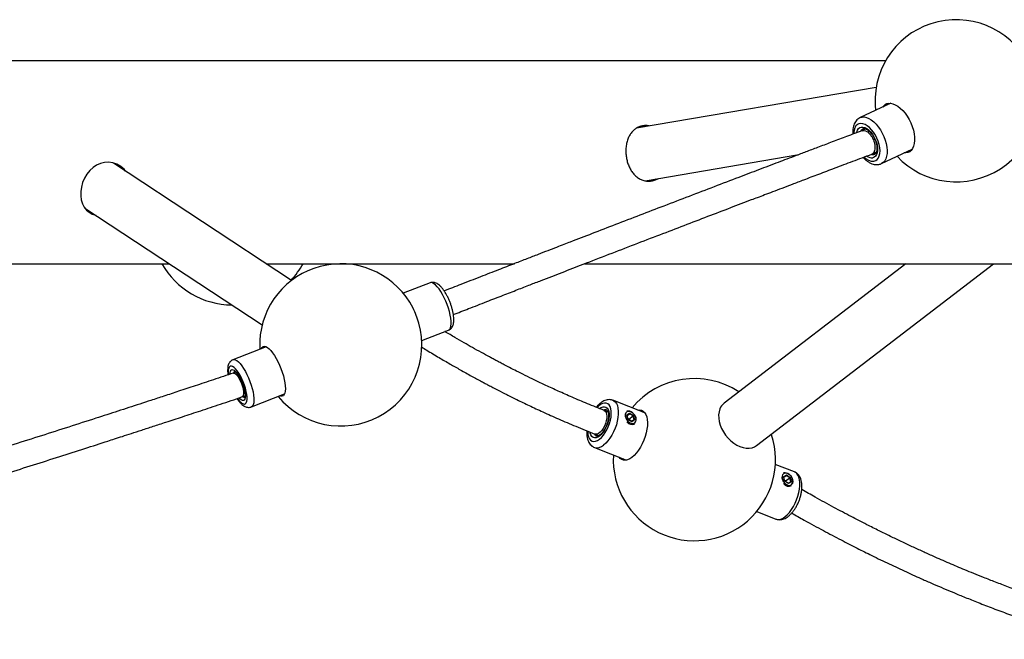
# Model space of a CAD drawing. Extents: x -1993 to 7881, y -2424 to 2425.
# Drawn here: x 4208 to 4825, y -299 to 89 of the extents above; entities that cross this region are included whole.
import ezdxf

# ---------------------------------------------------------------- set-up
doc = ezdxf.new("R2010")
doc.units = 0
doc.header["$MEASUREMENT"] = 0

msp = doc.modelspace()

# ---------------------------------------------------------------- linework, layer by layer
for p, q in [((4750.096, 63.576), (3146.519, 63.576)), ((4744.25, 47.047), (4594.085, 21.504)), ((4753.401, 37.043), (4734.209, 28.089)), ((4743.612, 36.067), (4743.905, 32.612)), ((4737.722, 20.969), (4735.41, 19.891)), ((4741.655, 5.286), (4744.421, 6.577)), ((4747.632, -0.684), (4766.825, 8.27)), ((4599.625, -11.435), (4695.771, 4.92)), ((4742.74, 5.019), (4743.31, 5.184)), ((4743.31, 5.184), (4743.398, 5.223)), ((4377.944, -73.914), (4266.37, -0.343)), ((4248.5, -28.569), (4359.558, -101.798)), ((4253.094, -32.312), (4255.261, -33.027)), ((3925.948, -63.424), (4301.36, -63.424)), ((4362.036, -63.424), (4517.616, -63.424)), ((4405.106, -63.601), (4405.165, -63.424)), ((4411.591, -63.662), (4411.275, -63.424)), ((4561.59, -63.424), (5570.681, -63.424)), ((4762.884, -63.424), (4648.976, -150.843)), ((4669.311, -177.34), (4817.746, -63.424)), ((4378.676, -72.616), (4379.316, -72.901)), ((4464.823, -75.398), (4448.002, -81.953)), ((4459.53, -111.536), (4476.351, -104.981)), ((4362.083, -115.435), (4341.256, -123.551)), ((4343.055, -131.369), (4341.493, -131.978)), ((4346.931, -146.896), (4348.809, -146.164)), ((4352.785, -153.134), (4373.611, -145.018)), ((4599.422, -156.908), (4579.336, -148.992)), ((4576.299, -156.327), (4573.856, -155.364)), ((4588.056, -158.173), (4589.793, -156.994)), ((4588.752, -160.92), (4588.056, -158.173)), ((4588.826, -160.874), (4588.179, -158.32)), ((4589.712, -157.369), (4588.198, -158.396)), ((4588.227, -158.509), (4589.712, -157.369)), ((4589.288, -160.803), (4591.914, -158.788)), ((4591.914, -158.788), (4589.712, -157.369)), ((4589.793, -156.994), (4592.227, -158.562)), ((4591.679, -156.862), (4591.526, -156.745)), ((4592.544, -161.273), (4591.914, -158.788)), ((4592.227, -158.562), (4592.923, -161.31)), ((4593.596, -159.382), (4593.578, -159.337)), ((4597.59, -156.186), (4598.694, -156.07)), ((4589.288, -160.803), (4588.715, -160.434)), ((4591.186, -162.489), (4588.752, -160.92)), ((4591.092, -162.334), (4588.826, -160.874)), ((4589.4, -161.244), (4589.288, -160.803)), ((4592.55, -161.269), (4591.035, -162.298)), ((4592.923, -161.31), (4591.186, -162.489)), ((4568.006, -170.122), (4570.464, -171.091)), ((4678.715, -170.552), (4678.603, -170.209)), ((4567.695, -178.531), (4587.781, -186.447)), ((4693.056, -193.808), (4681.092, -189.093)), ((4686.269, -196.877), (4688.006, -195.698)), ((4686.965, -199.624), (4686.269, -196.877)), ((4687.039, -199.578), (4686.392, -197.025)), ((4687.925, -196.073), (4686.411, -197.1)), ((4686.44, -197.213), (4687.925, -196.073)), ((4690.127, -197.492), (4687.925, -196.073)), ((4688.006, -195.698), (4690.44, -197.266)), ((4689.892, -195.566), (4689.739, -195.449)), ((4690.44, -197.266), (4691.137, -200.014)), ((4687.501, -199.507), (4686.928, -199.138)), ((4689.399, -201.193), (4686.965, -199.624)), ((4689.305, -201.039), (4687.039, -199.578)), ((4687.501, -199.507), (4690.127, -197.492)), ((4687.613, -199.948), (4687.501, -199.507)), ((4690.764, -199.973), (4689.248, -201.002)), ((4691.137, -200.014), (4689.399, -201.193)), ((4690.757, -199.978), (4690.127, -197.492)), ((4691.809, -198.086), (4691.791, -198.041)), ((4669.451, -218.632), (4681.416, -223.347))]:
    msp.add_line(p, q)
at = {"flags": 128}
for points in [[(4751.042, 35.942), (4751.142, 36.085), (4751.976, 37.019)], [(4751.851, 36.999), (4753.229, 37.058), (4754.702, 36.785), (4756.237, 36.187), (4757.801, 35.275), (4759.363, 34.071), (4760.888, 32.598), (4762.344, 30.889), (4763.699, 28.979), (4764.926, 26.911), (4765.997, 24.727), (4766.89, 22.475), (4767.586, 20.202), (4768.07, 17.956), (4768.332, 15.786), (4768.366, 13.739), (4768.172, 11.856), (4767.753, 10.179), (4767.118, 8.744), (4766.282, 7.58), (4765.262, 6.714), (4764.079, 6.162), (4762.759, 5.938), (4761.884, 5.965)], [(4734.202, 28.086), (4735.405, 28.46), (4736.75, 28.513), (4738.188, 28.236), (4739.687, 27.634), (4741.214, 26.721), (4742.734, 25.517), (4744.214, 24.049), (4745.62, 22.35), (4746.921, 20.457), (4748.088, 18.414), (4749.095, 16.266), (4749.92, 14.06), (4750.543, 11.847), (4750.951, 9.674), (4751.136, 7.592), (4751.092, 5.646), (4750.821, 3.881), (4750.329, 2.334), (4749.626, 1.042), (4748.729, 0.032), (4747.658, -0.672), (4747.602, -0.698)], [(4742.904, 0.763), (4744.005, 1.131), (4744.947, 1.828), (4745.704, 2.834), (4746.253, 4.12), (4746.579, 5.649), (4746.672, 7.377), (4746.529, 9.255), (4746.156, 11.228), (4745.562, 13.239), (4744.765, 15.231), (4743.787, 17.147), (4742.657, 18.931), (4741.407, 20.532), (4740.073, 21.904), (4738.694, 23.007), (4737.309, 23.81), (4735.958, 24.29), (4734.679, 24.432), (4733.511, 24.233), (4732.486, 23.699), (4731.633, 22.845), (4730.978, 21.695), (4730.54, 20.282), (4730.329, 18.647), (4730.312, 18.083)], [(4732.014, 18.755), (4732.072, 19.017), (4732.497, 20.224), (4733.127, 21.17), (4733.939, 21.823), (4734.907, 22.162), (4735.996, 22.173), (4737.171, 21.858), (4738.39, 21.226), (4739.613, 20.3), (4740.798, 19.11), (4741.904, 17.697), (4742.894, 16.11), (4743.734, 14.402), (4744.396, 12.632), (4744.857, 10.86), (4745.1, 9.146), (4745.119, 7.549), (4744.912, 6.122), (4744.487, 4.915), (4743.857, 3.969), (4743.045, 3.315), (4742.077, 2.977)], [(4765.891, 7.193), (4765.34, 7.142), (4764.466, 7.169)], [(4273.988, -5.367), (4273.028, -4.213), (4270.939, -2.45), (4268.553, -1.092), (4265.98, -0.21), (4263.372, 0.15), (4260.745, 0.01), (4258.243, -0.609), (4255.857, -1.673), (4253.611, -3.178), (4251.583, -5.055), (4249.762, -7.33), (4248.249, -9.873), (4247.08, -12.613), (4246.281, -15.461), (4245.883, -18.242), (4245.862, -20.962), (4246.219, -23.505), (4246.939, -25.853), (4248.043, -27.993), (4249.497, -29.827), (4251.165, -31.234), (4253.094, -32.312), (4253.094, -32.312)], [(4741.629, 5.04), (4741.724, 5.023), (4742.74, 5.019)], [(4476.351, -104.981), (4476.493, -104.918), (4477.093, -104.415), (4477.548, -103.594), (4477.847, -102.474), (4477.984, -101.079), (4477.956, -99.442), (4477.763, -97.597), (4477.41, -95.587), (4476.904, -93.457), (4476.258, -91.253), (4475.485, -89.026), (4474.602, -86.825), (4473.63, -84.698), (4472.589, -82.695), (4471.504, -80.859), (4470.399, -79.231), (4469.297, -77.849), (4468.225, -76.742), (4467.205, -75.935), (4466.261, -75.447), (4465.413, -75.288), (4464.823, -75.398)], [(4359.105, -116.595), (4359.579, -115.807), (4360.206, -115.318), (4360.964, -115.16), (4361.837, -115.335), (4362.807, -115.839)], [(4362.807, -115.839), (4363.852, -116.663), (4364.95, -117.788), (4366.079, -119.191), (4367.213, -120.841), (4368.33, -122.703), (4369.404, -124.739), (4370.413, -126.903), (4371.336, -129.151), (4372.153, -131.434), (4372.846, -133.704), (4373.401, -135.912), (4373.806, -138.011), (4374.052, -139.957), (4374.134, -141.707), (4374.051, -143.226), (4373.803, -144.479), (4373.397, -145.442), (4372.841, -146.092), (4372.146, -146.416), (4371.329, -146.408), (4370.634, -146.179)], [(4346.918, -150.841), (4347.77, -151.264), (4348.519, -151.347), (4349.145, -151.088), (4349.629, -150.493), (4349.956, -149.58), (4350.119, -148.376), (4350.112, -146.914), (4349.935, -145.237), (4349.593, -143.393), (4349.096, -141.436), (4348.46, -139.421), (4347.7, -137.406), (4346.841, -135.45), (4345.906, -133.609), (4344.922, -131.935), (4343.918, -130.477), (4342.922, -129.277), (4341.963, -128.369), (4341.069, -127.78), (4340.266, -127.525), (4339.575, -127.614), (4339.019, -128.043), (4338.612, -128.799), (4338.366, -129.862), (4338.288, -131.2), (4338.38, -132.775), (4338.395, -132.911)], [(4341.255, -123.551), (4341.847, -123.441), (4342.694, -123.6), (4343.638, -124.088), (4344.658, -124.895), (4345.73, -126.002), (4346.832, -127.384), (4347.937, -129.012), (4349.022, -130.848), (4350.063, -132.851), (4351.035, -134.978), (4351.918, -137.179), (4352.691, -139.406), (4353.338, -141.61), (4353.843, -143.74), (4354.196, -145.75), (4354.389, -147.595), (4354.417, -149.232), (4354.28, -150.627), (4353.981, -151.747), (4353.526, -152.568), (4352.926, -153.071), (4352.777, -153.137)], [(4339.4, -132.539), (4339.47, -131.6), (4339.702, -130.687), (4340.089, -130.073), (4340.615, -129.777), (4341.264, -129.81), (4342.014, -130.171), (4342.838, -130.848), (4343.709, -131.817), (4344.597, -133.046), (4345.473, -134.492), (4346.305, -136.107), (4347.066, -137.835), (4347.73, -139.617), (4348.273, -141.394), (4348.679, -143.104), (4348.933, -144.689), (4349.026, -146.095), (4348.955, -147.274), (4348.722, -148.187), (4348.336, -148.801), (4347.809, -149.097), (4347.16, -149.064), (4346.411, -148.703), (4346.411, -148.703)], [(4341.532, -131.974), (4341.976, -131.929), (4342.636, -132.188), (4343.494, -132.902), (4344.524, -134.204), (4345.628, -136.123), (4346.641, -138.491), (4347.391, -140.961), (4347.786, -143.156), (4347.844, -144.837), (4347.656, -145.959), (4347.325, -146.603), (4346.931, -146.896), (4346.931, -146.896)], [(4346.411, -148.703), (4345.586, -148.026), (4345.174, -147.598)], [(4570.897, -173.357), (4572.144, -172.247), (4573.356, -170.865), (4574.498, -169.248), (4575.538, -167.445), (4576.446, -165.506), (4577.194, -163.488), (4577.763, -161.448), (4578.134, -159.446), (4578.299, -157.538), (4578.252, -155.78), (4577.994, -154.223), (4577.533, -152.91), (4576.882, -151.881), (4576.06, -151.164), (4575.09, -150.78), (4574, -150.74), (4572.823, -151.046), (4571.59, -151.688), (4570.339, -152.648), (4569.427, -153.542)], [(4571.02, -154.073), (4572.059, -153.422), (4573.122, -153.041), (4574.11, -152.99), (4574.989, -153.272), (4575.73, -153.876), (4576.308, -154.782), (4576.703, -155.96), (4576.901, -157.368), (4576.896, -158.959), (4576.688, -160.679), (4576.284, -162.47), (4575.697, -164.27), (4574.948, -166.018), (4574.062, -167.654), (4573.07, -169.123), (4572.005, -170.375), (4570.903, -171.367)], [(4579.348, -148.997), (4579.818, -149.224), (4580.751, -149.958), (4581.522, -151), (4582.114, -152.328), (4582.514, -153.911), (4582.713, -155.714), (4582.707, -157.697), (4582.495, -159.815), (4582.083, -162.022), (4581.479, -164.267), (4580.698, -166.501), (4579.756, -168.674), (4578.674, -170.737), (4577.478, -172.645), (4576.192, -174.354), (4574.848, -175.826), (4573.473, -177.029)], [(4573.855, -155.364), (4574.466, -155.759), (4575.019, -156.521), (4575.382, -157.573), (4575.536, -158.868), (4575.475, -160.343), (4575.201, -161.931), (4574.728, -163.556), (4574.077, -165.144), (4573.279, -166.619), (4572.372, -167.914), (4571.397, -168.966), (4570.4, -169.727), (4569.428, -170.162), (4568.526, -170.25), (4568.008, -170.123)], [(4587.993, -156.299), (4587.396, -156.932), (4587.074, -157.815), (4587.056, -158.868), (4587.343, -160), (4587.91, -161.108), (4588.705, -162.095), (4589.659, -162.873), (4590.687, -163.373), (4591.698, -163.55), (4592.601, -163.388), (4593.316, -162.903), (4593.78, -162.136), (4593.952, -161.157), (4593.816, -160.052), (4593.385, -158.919), (4592.696, -157.86), (4591.811, -156.967), (4590.809, -156.321), (4589.778, -155.979), (4588.811, -155.972), (4587.993, -156.299)], [(4594.843, -155.104), (4596.09, -154.991), (4597.265, -155.209), (4598.313, -155.758), (4599.212, -156.627), (4599.943, -157.798), (4600.49, -159.246), (4600.841, -160.939), (4600.989, -162.842), (4600.931, -164.914), (4600.668, -167.11), (4600.205, -169.385), (4599.553, -171.69), (4598.725, -173.975), (4597.74, -176.192), (4596.617, -178.293), (4595.381, -180.235), (4594.059, -181.974), (4592.678, -183.475), (4591.268, -184.706)], [(4646.34, -154.392), (4645.811, -156.152), (4645.566, -158.081), (4645.61, -160.138), (4645.943, -162.279), (4646.558, -164.459), (4647.44, -166.631), (4648.572, -168.749), (4649.93, -170.768), (4651.483, -172.644), (4653.2, -174.338), (4655.044, -175.814), (4656.975, -177.04), (4658.952, -177.99), (4660.933, -178.644), (4662.877, -178.987), (4664.74, -179.014), (4666.484, -178.722), (4668.072, -178.118), (4669.311, -177.34)], [(4563.555, -168.39), (4563.56, -168.85), (4563.713, -170.513), (4564.074, -171.953), (4564.632, -173.129), (4565.371, -174.005), (4566.27, -174.557), (4567.304, -174.77), (4568.441, -174.636), (4569.651, -174.161), (4570.897, -173.357)], [(4570.903, -171.367), (4569.802, -172.065), (4568.74, -172.446), (4567.752, -172.497), (4566.873, -172.215), (4566.131, -171.611), (4565.554, -170.705), (4565.159, -169.527), (4565.067, -169.063)], [(4591.268, -184.706), (4589.858, -185.639), (4588.48, -186.255), (4587.162, -186.542), (4585.933, -186.493), (4584.818, -186.108), (4583.842, -185.397), (4583.202, -184.643)], [(4586.678, -186.563), (4586.589, -186.48), (4585.949, -185.725)], [(4686.206, -195.003), (4685.609, -195.636), (4685.288, -196.519), (4685.269, -197.573), (4685.556, -198.704), (4686.123, -199.812), (4686.918, -200.8), (4687.873, -201.577), (4688.901, -202.077), (4689.911, -202.254), (4690.814, -202.092), (4691.529, -201.607), (4691.994, -200.84), (4692.165, -199.861), (4692.03, -198.756), (4691.598, -197.624), (4690.909, -196.564), (4690.025, -195.672), (4689.022, -195.026), (4687.992, -194.684), (4687.024, -194.676), (4686.206, -195.003)], [(4687.193, -221.844), (4688.568, -220.641), (4689.913, -219.169), (4691.198, -217.46), (4692.395, -215.553), (4693.476, -213.489), (4694.418, -211.317), (4695.2, -209.082), (4695.803, -206.837), (4696.216, -204.631), (4696.427, -202.512), (4696.434, -200.529), (4696.235, -198.726), (4695.835, -197.143), (4695.242, -195.816), (4694.471, -194.773), (4693.539, -194.039), (4693.056, -193.808)]]:
    msp.add_lwpolyline(points, dxfattribs=at)
for centre, radius, start, end in [((4794.347, 38.628), 50.8, 223.220337, 182.889725), ((4752.791, 31.918), 5.167, 100.478399, 146.927216), ((4737.361, 18.372), 2.993, 115.377252, 153.45613), ((4742.577, 8.512), 7.755, 221.870498, 272.420685), ((4741.652, 8.364), 5.404, 234.694256, 274.511337), ((4341.058, -38.476), 50.8, 209.413536, 269.44119), ((4408.804, -114.266), 50.8, 26.975427, 173.000991), ((4341.058, -38.476), 50.8, 316.074204, 330.586464), ((4408.129, -114.529), 51.521, 15.685367, 26.895748), ((4408.804, -114.266), 50.8, 219.500399, 15.605459), ((4408.804, -114.266), 50.8, 173.000991, 183.080486), ((4343.123, -132.038), 1.453, 118.387243, 172.686711), ((4630.376, -186.17), 50.8, 56.697423, 140.281495), ((4353.821, -141.559), 11.568, 213.445893, 233.360462), ((4348.388, -145.744), 1.343, 227.261854, 286.767445), ((4654.06, -157.374), 8.276, 127.904688, 158.884157), ((4574.579, -157.61), 2.618, 70.061734, 111.679625), ((4588.815, -159.879), 4.143, 49.146889, 100.210501), ((4591.327, -160.164), 3.994, 215.091238, 296.250952), ((4570.038, -169.063), 2.526, 208.048548, 246.03493), ((4630.376, -186.17), 50.8, 176.701409, 17.904992), ((4569.299, -172.839), 5.914, 254.289268, 314.893223), ((4687.029, -198.583), 4.143, 49.142692, 100.21516), ((4689.541, -198.868), 3.994, 215.090628, 296.25188), ((4682.966, -217.45), 6.098, 255.267833, 313.889336)]:
    msp.add_arc(centre, radius, start, end)
for centre, major_axis, ratio, start_param, end_param in [((4587.908, -158.286), (0.268, -0.102), 0.5866333, 0.3901606, 1.2233231), ((4589.645, -157.107), (-0.003, 0.285), 0.567222, 3.5432046, 5.1140009), ((4592.079, -158.676), (0.222, 0.159), 0.0290916, 0.8217112, 2.3925075), ((4588.605, -161.034), (0.222, 0.159), 0.0290916, 0.0114514, 0.8217112), ((4591.039, -162.602), (-0.003, 0.285), 0.567222, 5.1140009, 5.9242607), ((4592.776, -161.423), (0.268, -0.102), 0.5866333, 1.2233231, 2.7941194), ((4686.121, -196.99), (0.268, -0.102), 0.5866333, 0.3901606, 1.2233231), ((4687.859, -195.811), (-0.003, 0.285), 0.567222, 3.5432046, 5.1140009), ((4690.292, -197.38), (0.222, 0.159), 0.0290916, 0.8217112, 2.3925075), ((4686.818, -199.738), (0.222, 0.159), 0.0290916, 0.0114514, 0.8217112), ((4689.252, -201.306), (-0.003, 0.285), 0.567222, 5.1140009, 5.9242607), ((4690.989, -200.127), (0.268, -0.102), 0.5866333, 1.2233231, 2.7941194)]:
    msp.add_ellipse(centre, major_axis=major_axis, ratio=ratio, start_param=start_param, end_param=end_param)
for points, knots in [([(4734.207, 28.062), (4734.128, 28.034), (4733.59, 27.837), (4732.725, 27.192), (4731.676, 26.163), (4730.839, 24.901), (4730.198, 23.446), (4729.759, 21.79), (4729.561, 19.945), (4729.525, 18.564), (4729.62, 17.793), (4729.629, 17.712)], [0, 0, 0, 0, 0.02196483, 0.1503005, 0.2775551, 0.40709466, 0.54194753, 0.6836501, 0.831399, 0.98246537, 1, 1, 1, 1]), ([(4735.489, 19.92), (4732.249, 18.7), (4726.037, 16.36), (4717.04, 12.965), (4708.79, 9.848), (4701.278, 7.006), (4694.507, 4.441), (4688.479, 2.156), (4682.642, -0.059), (4676.782, -2.284), (4670.613, -4.629), (4664.41, -6.988), (4655.125, -10.524), (4642.699, -15.262), (4627.091, -21.226), (4611.568, -27.17), (4596.183, -33.072), (4581.162, -38.846), (4566.643, -44.437), (4555.864, -48.596), (4548.436, -51.464), (4543.765, -53.269), (4538.357, -55.359), (4532.184, -57.748), (4525.24, -60.436), (4516.982, -63.636), (4507.297, -67.393), (4496.059, -71.757), (4484.726, -76.164), (4477.111, -79.13), (4473.639, -80.482)], [0, 0, 0, 0, 0.0397321, 0.0761897, 0.1094551, 0.1395888, 0.1666325, 0.1906142, 0.2115511, 0.2360756, 0.2600907, 0.284426, 0.3090915, 0.3690146, 0.4293555, 0.4896953, 0.5472667, 0.6047529, 0.6597664, 0.7106021, 0.725308, 0.7425472, 0.7625612, 0.7853544, 0.8109342, 0.83931, 0.8763632, 0.9173525, 0.9623216, 1, 1, 1, 1]), ([(4602.071, 22.862), (4601.668, 22.94), (4600.44, 23.178), (4598.448, 23.066), (4596.182, 22.58), (4594.124, 21.625), (4592.282, 20.271), (4590.697, 18.511), (4589.381, 16.376), (4588.384, 13.911), (4587.72, 11.199), (4587.415, 8.329), (4587.45, 5.421), (4587.823, 2.546), (4588.503, -0.218), (4589.493, -2.818), (4590.778, -5.218), (4592.361, -7.334), (4594.225, -9.12), (4596.341, -10.478), (4598.641, -11.367), (4601.064, -11.744), (4603.507, -11.62), (4605.859, -11.063), (4607.31, -10.349), (4607.999, -10.01)], [0, 0, 0, 0, 0.0215815, 0.0656786, 0.1097779, 0.1534173, 0.1970621, 0.241981, 0.2869001, 0.3328778, 0.3788481, 0.4240445, 0.4692368, 0.5130921, 0.556952, 0.6009017, 0.6448573, 0.6901579, 0.7354558, 0.7814194, 0.8273756, 0.8721605, 0.9169414, 0.9605306, 1, 1, 1, 1]), ([(4600.474, 22.591), (4599.689, 22.711), (4598.523, 22.89), (4597.428, 22.741), (4597.07, 22.693)], [0, 0, 0, 0, 0.6724988, 1, 1, 1, 1]), ([(4735.507, 19.875), (4735.911, 19.981), (4736.779, 20.211), (4738.358, 19.575), (4739.913, 18.326), (4741.216, 16.692), (4742.18, 14.988), (4742.829, 13.403), (4743.244, 11.956), (4743.495, 10.529), (4743.563, 9.021), (4743.358, 7.457), (4742.737, 6.124), (4742.066, 5.331), (4741.543, 5.272), (4741.48, 5.265)], [0, 0, 0, 0, 0.0911595, 0.1961538, 0.2957696, 0.3861156, 0.4653621, 0.5334354, 0.5912867, 0.6491375, 0.7172101, 0.7964563, 0.8867958, 0.9864104, 1, 1, 1, 1]), ([(4736.062, 21.041), (4736.15, 21.084), (4736.378, 21.195), (4736.881, 21.205), (4737.628, 21.046), (4738.516, 20.634), (4739.495, 19.952), (4740.491, 19.028), (4741.462, 17.887), (4742.368, 16.562), (4743.17, 15.101), (4743.835, 13.559), (4744.336, 11.995), (4744.657, 10.474), (4744.791, 9.058), (4744.744, 7.807), (4744.538, 6.774), (4744.214, 5.995), (4743.819, 5.492), (4743.551, 5.271), (4743.368, 5.216), (4743.345, 5.209)], [0, 0, 0, 0, 0.035735, 0.0922376, 0.1452354, 0.2017898, 0.2574439, 0.3132432, 0.369604, 0.4264985, 0.4837589, 0.541184, 0.5985543, 0.6556174, 0.7121696, 0.7680206, 0.8231115, 0.8777952, 0.9329934, 0.9916484, 1, 1, 1, 1]), ([(4479.395, -95.277), (4482.561, -94.044), (4489.552, -91.321), (4499.934, -87.284), (4510.177, -83.305), (4519.252, -79.783), (4527.168, -76.715), (4534.291, -73.956), (4540.952, -71.378), (4547.556, -68.824), (4554.148, -66.276), (4563.938, -62.496), (4576.887, -57.503), (4592.902, -51.339), (4608.589, -45.314), (4623.919, -39.438), (4638.691, -33.786), (4652.792, -28.402), (4663.135, -24.46), (4670.21, -21.767), (4674.643, -20.081), (4679.754, -18.137), (4685.559, -15.932), (4692.049, -13.469), (4699.709, -10.564), (4708.61, -7.194), (4718.812, -3.336), (4729.897, 0.85), (4737.526, 3.724), (4741.495, 5.219)], [0, 0, 0, 0, 0.0343389, 0.0758035, 0.1131243, 0.1462969, 0.1753179, 0.2001855, 0.2248393, 0.2489498, 0.2733584, 0.298065, 0.3579736, 0.4182117, 0.4784274, 0.5358849, 0.5933279, 0.6483959, 0.6993572, 0.7141028, 0.7313938, 0.751478, 0.7743578, 0.8000325, 0.8284994, 0.8656265, 0.9066064, 0.951411, 1, 1, 1, 1]), ([(4736.076, 3.177), (4736.284, 2.944), (4736.966, 2.179), (4738.232, 1.11), (4739.855, -0.001), (4741.492, -0.779), (4743.082, -1.228), (4744.531, -1.389), (4745.444, -1.283), (4745.865, -1.234)], [0, 0, 0, 0, 0.0737383, 0.2422717, 0.4131222, 0.5854433, 0.7353174, 0.8780216, 1, 1, 1, 1]), ([(4272.819, -4.596), (4272.782, -4.542), (4272.227, -3.729), (4271.252, -2.776), (4270.215, -2.07), (4269.921, -1.871)], [0, 0, 0, 0, 0.049003, 0.7309428, 1, 1, 1, 1]), ([(4745.865, -1.234), (4746.21, -1.167), (4746.805, -1.053), (4747.344, -0.782), (4747.571, -0.668)], [0, 0, 0, 0, 0.5799279, 1, 1, 1, 1]), ([(4603.017, -11.566), (4603.709, -11.386), (4604.794, -11.103), (4605.809, -10.528), (4606.177, -10.32)], [0, 0, 0, 0, 0.63753768, 1, 1, 1, 1]), ([(4250.883, -30.996), (4250.904, -31.011), (4251.52, -31.433), (4252.521, -31.816), (4253.564, -32.037), (4253.854, -32.099)], [0, 0, 0, 0, 0.0249942, 0.7291485, 1, 1, 1, 1]), ([(4476.321, -104.948), (4476.486, -104.895), (4477.022, -104.724), (4477.776, -104.134), (4478.515, -103.294), (4479.055, -102.3), (4479.437, -101.143), (4479.665, -99.75), (4479.714, -98.098), (4479.572, -96.237), (4479.259, -94.271), (4478.8, -92.255), (4478.212, -90.214), (4477.508, -88.173), (4476.702, -86.167), (4475.809, -84.228), (4474.841, -82.391), (4473.811, -80.686), (4472.723, -79.137), (4471.569, -77.761), (4470.386, -76.643), (4469.208, -75.829), (4468.056, -75.313), (4466.916, -75.075), (4465.812, -75.08), (4465.139, -75.308), (4464.829, -75.413)], [0, 0, 0, 0, 0.014714, 0.0477742, 0.0801849, 0.1140572, 0.1517157, 0.1956046, 0.2458058, 0.2966471, 0.3456297, 0.3932995, 0.4402104, 0.4867232, 0.5330865, 0.5794936, 0.6261008, 0.6731538, 0.7210041, 0.7702155, 0.8217265, 0.8674319, 0.9055689, 0.9398483, 0.9723072, 1, 1, 1, 1]), ([(4573.855, -155.364), (4570.346, -153.961), (4563.632, -151.276), (4554.046, -147.199), (4545.368, -143.36), (4537.569, -139.776), (4530.625, -136.48), (4524.521, -133.502), (4519.249, -130.869), (4514.917, -128.661), (4511.467, -126.876), (4508.794, -125.475), (4506.48, -124.252), (4504.256, -123.066), (4501.048, -121.339), (4496.694, -118.961), (4491.385, -115.999), (4485.882, -112.866), (4480.186, -109.544), (4476.193, -107.19), (4474.088, -105.905), (4474.046, -105.88)], [0, 0, 0, 0, 0.1035878, 0.1981508, 0.2840405, 0.361497, 0.4306737, 0.4916559, 0.544471, 0.5891011, 0.6221192, 0.6485366, 0.6698508, 0.6920804, 0.7158528, 0.7670514, 0.8242345, 0.8774638, 0.9350417, 0.9987127, 1, 1, 1, 1]), ([(4459.413, -115.542), (4460.504, -116.219), (4464.17, -118.494), (4470.15, -122.06), (4477.138, -126.149), (4483.929, -130.019), (4490.499, -133.673), (4495.703, -136.493), (4499.228, -138.372), (4501.576, -139.614), (4504.314, -141.048), (4508.11, -143.012), (4513.145, -145.573), (4519.577, -148.766), (4527.121, -152.404), (4535.778, -156.44), (4545.545, -160.812), (4556.401, -165.471), (4564.024, -168.526), (4568.006, -170.122)], [0, 0, 0, 0, 0.03101566, 0.10423605, 0.16888089, 0.2277835, 0.29467721, 0.3524925, 0.37271434, 0.39261391, 0.41766306, 0.44862584, 0.49767887, 0.55674159, 0.62582036, 0.70486082, 0.79373679, 0.89222929, 1, 1, 1, 1]), ([(4341.259, -123.567), (4341.213, -123.579), (4340.789, -123.695), (4340.095, -124.18), (4339.289, -124.967), (4338.697, -125.922), (4338.269, -127.022), (4337.992, -128.338), (4337.892, -129.918), (4337.951, -131.519), (4338.118, -132.637), (4338.184, -133.078)], [0, 0, 0, 0, 0.0129933, 0.1192945, 0.22227, 0.3278368, 0.4431185, 0.5760733, 0.7307456, 0.8938223, 1, 1, 1, 1]), ([(4341.528, -131.965), (4337.352, -133.357), (4329.379, -136.015), (4317.922, -139.811), (4307.573, -143.226), (4298.343, -146.26), (4290.246, -148.912), (4282.923, -151.304), (4276.04, -153.547), (4269.181, -155.775), (4262.301, -158.005), (4252.036, -161.323), (4238.349, -165.728), (4221.225, -171.203), (4204.255, -176.594), (4187.479, -181.89), (4171.134, -187.019), (4155.362, -191.939), (4143.678, -195.563), (4135.641, -198.047), (4130.596, -199.604), (4124.761, -201.401), (4118.108, -203.445), (4110.634, -205.736), (4101.767, -208.445), (4091.396, -211.604), (4079.41, -215.239), (4066.274, -219.206), (4057.121, -221.952), (4052.356, -223.382)], [0, 0, 0, 0, 0.0450653, 0.0860431, 0.122925, 0.1557049, 0.1843766, 0.2089358, 0.2332978, 0.2571502, 0.2812971, 0.3057382, 0.3650033, 0.4246056, 0.484207, 0.5411012, 0.5979822, 0.6525079, 0.7029549, 0.7175264, 0.7346, 0.7544318, 0.777021, 0.8023673, 0.8304689, 0.8671239, 0.9076007, 0.9518947, 1, 1, 1, 1]), ([(4342.25, -130.796), (4342.258, -130.796), (4342.275, -130.797), (4342.616, -130.976), (4343.118, -131.4), (4343.748, -132.08), (4344.456, -133.017), (4345.206, -134.19), (4345.956, -135.557), (4346.671, -137.067), (4347.32, -138.663), (4347.876, -140.283), (4348.32, -141.867), (4348.635, -143.351), (4348.815, -144.675), (4348.863, -145.774), (4348.79, -146.57), (4348.684, -147.036), (4348.568, -147.176), (4348.604, -147.147), (4348.605, -147.146)], [0, 0, 0, 0, 0.0389871, 0.0909299, 0.1442943, 0.2011025, 0.2609755, 0.3230048, 0.3864057, 0.4506089, 0.5152283, 0.5799837, 0.644573, 0.7087087, 0.7720265, 0.8340025, 0.8938727, 0.944792, 0.9988782, 1, 1, 1, 1]), ([(4058.19, -238.206), (4062.243, -236.989), (4070.368, -234.551), (4082.138, -230.998), (4093.099, -227.677), (4102.829, -224.717), (4111.331, -222.123), (4118.992, -219.778), (4126.167, -217.577), (4133.288, -215.386), (4140.406, -213.191), (4150.99, -209.918), (4165.021, -205.559), (4182.433, -200.116), (4199.545, -194.733), (4216.324, -189.421), (4232.543, -184.255), (4248.078, -179.276), (4259.507, -175.593), (4267.337, -173.061), (4272.244, -171.471), (4277.908, -169.632), (4284.35, -167.536), (4291.562, -165.183), (4300.089, -162.393), (4310.016, -159.134), (4321.423, -155.373), (4333.847, -151.258), (4342.43, -148.398), (4346.896, -146.909)], [0, 0, 0, 0, 0.0409814, 0.0821577, 0.1192236, 0.1521716, 0.1809974, 0.2056982, 0.230187, 0.2541366, 0.2783821, 0.3029234, 0.3624288, 0.4222649, 0.4820817, 0.5391599, 0.5962243, 0.6509345, 0.7015634, 0.7161997, 0.7333572, 0.75329, 0.7759985, 0.8014824, 0.8297389, 0.8665923, 0.9072728, 0.951754, 1, 1, 1, 1]), ([(4343.885, -147.912), (4344.106, -148.249), (4344.688, -149.141), (4345.689, -150.372), (4346.81, -151.546), (4347.613, -152.131), (4347.978, -152.397)], [0, 0, 0, 0, 0.1732428, 0.4571403, 0.7525458, 1, 1, 1, 1]), ([(4347.978, -152.397), (4348.225, -152.549), (4348.807, -152.906), (4349.795, -153.293), (4350.936, -153.472), (4351.955, -153.429), (4352.528, -153.193), (4352.749, -153.103)], [0, 0, 0, 0, 0.1813395, 0.4283256, 0.6520784, 0.8657685, 1, 1, 1, 1]), ([(4579.344, -149.034), (4579.051, -148.917), (4578.329, -148.629), (4577.083, -148.518), (4575.689, -148.64), (4574.287, -149.049), (4572.873, -149.732), (4571.454, -150.71), (4570.098, -151.908), (4569.266, -152.886), (4568.871, -153.349)], [0, 0, 0, 0, 0.08177698, 0.2014655, 0.32156161, 0.44630748, 0.57890357, 0.72015534, 0.86736585, 1, 1, 1, 1]), ([(4575.442, -155.156), (4575.52, -155.188), (4575.687, -155.258), (4575.98, -155.591), (4576.293, -156.204), (4576.532, -157.097), (4576.649, -158.244), (4576.614, -159.58), (4576.416, -161.058), (4576.052, -162.623), (4575.531, -164.214), (4574.871, -165.768), (4574.096, -167.223), (4573.24, -168.524), (4572.345, -169.618), (4571.666, -170.272), (4571.305, -170.557), (4571.229, -170.617)], [0, 0, 0, 0, 0.0595468, 0.1277412, 0.1931508, 0.2628102, 0.3322986, 0.4026683, 0.4741412, 0.5464825, 0.6193775, 0.6925199, 0.7656017, 0.8382734, 0.9102233, 0.9811281, 1, 1, 1, 1]), ([(4588.05, -161.264), (4587.87, -160.907), (4587.489, -160.148), (4587.254, -159.142), (4587.285, -158.636), (4587.294, -158.492)], [0, 0, 0, 0, 0.3888091, 0.8262893, 1, 1, 1, 1]), ([(4593.381, -159.662), (4593.453, -159.799), (4593.689, -160.245), (4593.708, -160.699), (4593.72, -161.015)], [0, 0, 0, 0, 0.30711346, 1, 1, 1, 1]), ([(4593.72, -161.015), (4593.674, -161.366), (4593.582, -162.069), (4593.17, -162.741), (4592.816, -162.93), (4592.761, -162.959)], [0, 0, 0, 0, 0.4574623, 0.9145732, 1, 1, 1, 1]), ([(4563.036, -168.106), (4563.004, -168.547), (4562.923, -169.685), (4563.039, -171.417), (4563.366, -173.215), (4563.919, -174.786), (4564.648, -176.104), (4565.557, -177.184), (4566.573, -178.024), (4567.347, -178.355), (4567.708, -178.509)], [0, 0, 0, 0, 0.0946892, 0.2441098, 0.3964383, 0.5333682, 0.6620295, 0.7829893, 0.8989818, 1, 1, 1, 1]), ([(4571.229, -170.617), (4571.083, -170.723), (4570.666, -171.026), (4570.047, -171.331), (4569.478, -171.454), (4569.186, -171.447), (4569.058, -171.377), (4569.022, -171.357)], [0, 0, 0, 0, 0.1360739, 0.3878903, 0.6393191, 0.8987824, 1, 1, 1, 1]), ([(4686.263, -199.968), (4686.083, -199.611), (4685.702, -198.852), (4685.468, -197.846), (4685.499, -197.34), (4685.507, -197.197)], [0, 0, 0, 0, 0.38880458, 0.8262783, 1, 1, 1, 1]), ([(4689.135, -221.709), (4689.397, -221.499), (4690.148, -220.895), (4691.324, -219.707), (4692.623, -218.101), (4693.809, -216.317), (4694.869, -214.398), (4695.788, -212.377), (4696.552, -210.291), (4697.149, -208.175), (4697.565, -206.063), (4697.789, -203.985), (4697.804, -201.97), (4697.59, -200.044), (4697.142, -198.322), (4696.481, -196.851), (4695.661, -195.647), (4694.665, -194.697), (4693.784, -194.084), (4693.213, -193.898), (4693.064, -193.849)], [0, 0, 0, 0, 0.03361652, 0.09622097, 0.15837357, 0.21992065, 0.28093, 0.34161328, 0.40219752, 0.46289095, 0.52388526, 0.58545126, 0.64788943, 0.71148311, 0.7762451, 0.83228692, 0.88477893, 0.9345696, 0.98292251, 1, 1, 1, 1]), ([(4691.933, -199.719), (4691.887, -200.07), (4691.795, -200.774), (4691.383, -201.446), (4691.029, -201.634), (4690.974, -201.663)], [0, 0, 0, 0, 0.4574422, 0.9145726, 1, 1, 1, 1]), ([(4691.594, -198.366), (4691.666, -198.503), (4691.903, -198.949), (4691.921, -199.404), (4691.933, -199.719)], [0, 0, 0, 0, 0.30711896, 1, 1, 1, 1]), ([(4879.647, -283.467), (4875.608, -282.26), (4867.824, -279.935), (4856.538, -276.305), (4846.068, -272.776), (4836.376, -269.354), (4827.438, -266.074), (4819.245, -262.962), (4811.977, -260.117), (4805.598, -257.555), (4800.051, -255.28), (4794.922, -253.135), (4789.975, -251.03), (4784.993, -248.873), (4779.47, -246.44), (4773.393, -243.71), (4766.747, -240.657), (4759.991, -237.485), (4753.095, -234.176), (4745.893, -230.644), (4737.679, -226.523), (4728.213, -221.651), (4717.4, -215.907), (4707.105, -210.29), (4700.434, -206.49), (4697.657, -204.908)], [0, 0, 0, 0, 0.0669318, 0.1289795, 0.1864717, 0.2396428, 0.2886498, 0.3335659, 0.3743664, 0.4081233, 0.4383746, 0.4654795, 0.4923572, 0.51963, 0.5472952, 0.5830695, 0.6194711, 0.6565003, 0.6941572, 0.7329141, 0.7750686, 0.8295076, 0.8890971, 0.9538402, 1, 1, 1, 1]), ([(4681.44, -223.33), (4681.517, -223.368), (4682.009, -223.615), (4683.027, -223.776), (4684.414, -223.797), (4685.815, -223.512), (4687.221, -222.958), (4688.325, -222.311), (4688.958, -221.841), (4689.135, -221.709)], [0, 0, 0, 0, 0.0318804, 0.2033243, 0.3729369, 0.5464741, 0.7293365, 0.9245533, 1, 1, 1, 1]), ([(4691.371, -219.597), (4693.978, -221.082), (4700.571, -224.835), (4710.869, -230.437), (4721.923, -236.292), (4732.023, -241.471), (4742.101, -246.496), (4752.382, -251.467), (4763.097, -256.476), (4772.314, -260.641), (4780.088, -264.057), (4786.496, -266.812), (4793.117, -269.597), (4800.345, -272.565), (4808.551, -275.842), (4817.616, -279.344), (4827.5, -283.024), (4838.152, -286.829), (4849.717, -290.768), (4862.158, -294.801), (4870.722, -297.366), (4875.146, -298.69)], [0, 0, 0, 0, 0.0429897, 0.1086925, 0.1690882, 0.2241667, 0.2739194, 0.3337205, 0.3918984, 0.4485441, 0.4837937, 0.5184243, 0.5527943, 0.5915081, 0.6359883, 0.686258, 0.7389817, 0.7968525, 0.8597685, 0.927565, 1, 1, 1, 1])]:
    msp.add_open_spline(points, degree=3, knots=knots)

doc.saveas('drawing.dxf')
